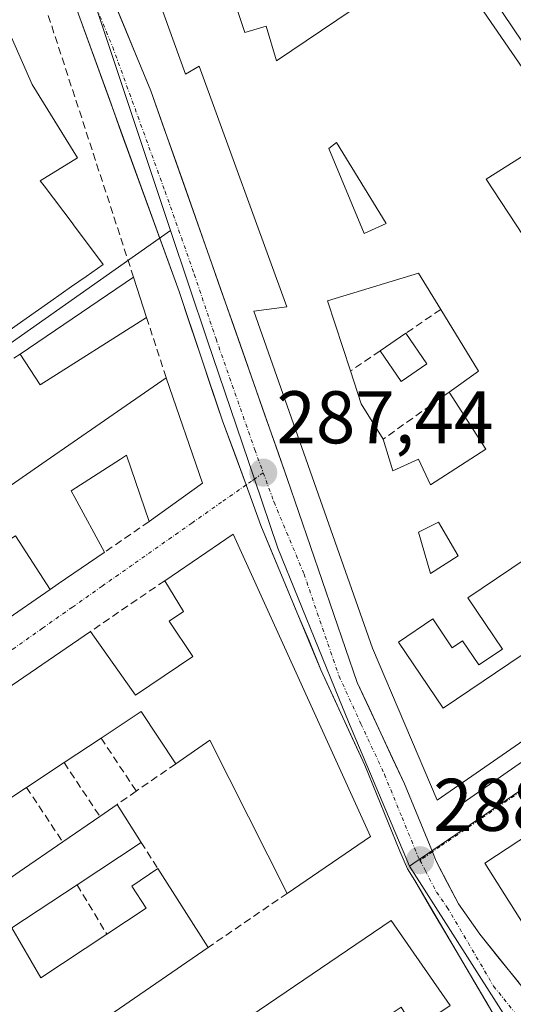
# Model space of a CAD drawing. Units: metres. Extents: x 604869 to 608343, y 4673712 to 4676063.
# Drawn here: x 607650 to 607717, y 4674861 to 4674993 of the extents above; entities that cross this region are included whole.
import ezdxf
from ezdxf.enums import TextEntityAlignment as Align

# ---------------------------------------------------------------- set-up
doc = ezdxf.new("R2010")
doc.units = ezdxf.units.M
doc.header["$MEASUREMENT"] = 0
doc.linetypes.add('TRAZO_Y_PUNTO', pattern=[1, 0.5, -0.25, 0, -0.25])
doc.linetypes.add('TRAZOSX2', pattern=[1.5, 1, -0.5])
for name, color, linetype, lineweight in [('Carretera de calzada única', 19, 'Continuous', 13), ('Carretera de calzada única Cxs', 19, 'Continuous', 13), ('Carretera de calzada única eje', 19, 'TRAZO_Y_PUNTO', 0), ('Carátula', 7, 'Continuous', 5), ('Edificación', 1, 'Continuous', 13), ('Edificación Cxs', 1, 'Continuous', 13), ('Edificación industrial', 135, 'Continuous', 13), ('Edificación industrial Cxs', 135, 'Continuous', 13), ('Edificación ligera', 1, 'Continuous', 0), ('Edificación ligera Cxs', 1, 'Continuous', 0), ('Elemento construido', 1, 'Continuous', 0), ('Muro lineal', 1, 'TRAZOSX2', 13), ('Núcleo urbano CxS', 19, 'Continuous', 0), ('Punto de cota en terreno', 7, 'Continuous', 0), ('Rótulo de punto de cota en terreno', 19, 'Continuous', 0), ('Vía urbana eje', 5, 'TRAZO_Y_PUNTO', 0)]:
    doc.layers.add(name, color=color, linetype=linetype, lineweight=lineweight)
doc.styles.add('Arial', font='txt', dxfattribs={"height": 0.2})

# ---------------------------------------------------------------- blocks, each defined once
blk = doc.blocks.new('5PATER')
at = {"layer": 'Carátula', "linetype": 'Continuous', "lineweight": 5}
h = blk.add_hatch(color=250, dxfattribs=at)
edge = h.paths.add_edge_path()
edge.add_ellipse((0, 0.01), major_axis=(-1.33, -1.34), ratio=0.999422, start_angle=0, end_angle=360)
blk = doc.blocks.new('*U178')
at = {"layer": 'Edificación Cxs', "color": 1, "linetype": 'Continuous', "lineweight": 13}
for points in [[(607708.2601, 4674860.5601, 288.7743), (607703.5301, 4674857.4001, 288.6877), (607701.6701, 4674860.3201, 288.7124), (607699.2801, 4674858.7301, 288.6799), (607704.3201, 4674851.2901, 288.7068), (607711.4701, 4674855.9101, 288.8808), (607715.2101, 4674850.5001, 288.8403), (607708.5701, 4674845.9801, 288.8604), (607713.3501, 4674839.3501, 288.4825), (607719.6501, 4674843.3101, 288.687), (607725.0401, 4674834.5701, 288.4913), (607699.5701, 4674817.6501, 288.4908), (607689.3601, 4674832.5901, 288.2219), (607682.6401, 4674828.3401, 288.3278), (607678.5701, 4674834.5601, 288.232), (607675.9201, 4674832.9701, 288.1377), (607671.8201, 4674840.1401, 288.2763), (607662.8201, 4674833.9901, 288.1996), (607650.4301, 4674825.5301, 288.5074), (607654.1501, 4674819.1601, 288.2542), (607658.6601, 4674821.5501, 288.2443), (607662.4101, 4674815.5201, 288.1674), (607661.2601, 4674814.7901, 288.1477), (607655.7301, 4674811.3001, 288.0788), (607658.4101, 4674807.3001, 288.0352), (607660.2601, 4674808.2701, 287.98), (607662.3801, 4674805.0901, 288.0472), (607665.7301, 4674807.1701, 288.2783), (607672.2601, 4674811.2201, 288.4266), (607670.8501, 4674813.4501, 288.4245), (607679.2701, 4674819.2001, 288.5084), (607676.4701, 4674824.4301, 288.2834), (607681.4001, 4674827.5501, 288.3874), (607691.0401, 4674811.9801, 288.4751), (607659.4701, 4674791.0101, 288.0093), (607636.6301, 4674828.7101, 287.6542), (607700.3401, 4674872.0001, 288.6369), (607708.2601, 4674860.5601, 288.7743)], [(607693.9701, 4674855.2701, 288.6598), (607686.5801, 4674850.2201, 288.499), (607677.2101, 4674843.8201, 288.6278), (607683.8801, 4674834.5601, 288.2788), (607686.6801, 4674836.5401, 288.2994), (607690.2601, 4674839.0801, 288.3646), (607688.4001, 4674842.5301, 288.3545), (607690.3001, 4674843.8501, 288.4428), (607691.8501, 4674844.9201, 288.4863), (607696.3601, 4674837.4901, 288.5532), (607702.4701, 4674841.4701, 288.3832), (607693.9701, 4674855.2701, 288.6598)], [(607705.3601, 4674835.3701, 288.1635), (607703.9701, 4674837.4501, 288.1791), (607700.7901, 4674835.3301, 288.2302), (607702.1701, 4674833.2501, 288.2127), (607705.3601, 4674835.3701, 288.1635)]]:
    blk.add_polyline3d(points, close=True, dxfattribs=at)
blk = doc.blocks.new('*U180')
at = {"layer": 'Edificación Cxs', "color": 1, "linetype": 'Continuous', "lineweight": 13}
for points in [[(607629.3901, 4674876.5501, 286.9268), (607635.0901, 4674867.9401, 287.2552), (607635.8501, 4674868.4601, 287.202), (607642.5201, 4674873.0701, 287.256), (607650.3901, 4674878.5101, 287.113), (607656.2201, 4674882.5401, 287.1501), (607661.2001, 4674885.9801, 287.2232), (607663.5201, 4674887.5801, 287.3757), (607666.7701, 4674882.4801, 288.1418), (607658.1601, 4674876.7801, 288.0237), (607649.4101, 4674870.9901, 287.9113), (607653.2701, 4674864.2701, 288.2281), (607662.1501, 4674870.1401, 288.3116), (607667.4501, 4674873.6401, 288.3004), (607665.4901, 4674876.6101, 288.1478), (607669.0201, 4674878.9501, 288.1457), (607675.7701, 4674868.3701, 288.545), (607631.3701, 4674837.8401, 287.8014), (607607.0201, 4674874.6301, 286.1569), (607626.6001, 4674888.0201, 286.5171), (607632.7301, 4674878.7601, 287.0406), (607629.3901, 4674876.5501, 286.9268)], [(607647.2901, 4674863.0201, 287.9759), (607645.7901, 4674865.2901, 287.9545), (607643.5701, 4674863.8201, 287.9102), (607645.0701, 4674861.5601, 287.9813), (607647.2901, 4674863.0201, 287.9759)], [(607643.5501, 4674859.1801, 288.0387), (607641.7101, 4674861.9601, 287.951), (607638.2801, 4674859.6901, 287.8409), (607640.1201, 4674856.9201, 288.0558), (607643.5501, 4674859.1801, 288.0387)], [(607631.2701, 4674859.1401, 287.9001), (607629.7601, 4674861.4301, 287.7767), (607627.1901, 4674859.7301, 287.7799), (607628.7001, 4674857.4401, 287.8618), (607631.2701, 4674859.1401, 287.9001)], [(607635.6301, 4674852.2201, 288.2938), (607633.7501, 4674855.0601, 288.0593), (607630.8101, 4674853.1101, 288.0488), (607632.6901, 4674850.2801, 288.3895), (607635.6301, 4674852.2201, 288.2938)]]:
    blk.add_polyline3d(points, close=True, dxfattribs=at)
blk = doc.blocks.new('*U183')
at = {"layer": 'Edificación Cxs', "color": 1, "linetype": 'Continuous', "lineweight": 13}
for points in [[(607740.9001, 4674869.9601, 288.5446), (607749.5201, 4674875.7501, 288.5608), (607754.8001, 4674879.0501, 288.5607), (607759.7335, 4674882.1315, 288.5754), (607758.2801, 4674874.6901, 288.6172), (607749.5001, 4674868.9301, 288.5827), (607751.1201, 4674866.4501, 288.5771), (607759.9101, 4674872.2101, 288.6047), (607765.836, 4674872.704, 288.5457), (607768.233, 4674874.321, 288.5273), (607769.645, 4674875.274, 288.5211), (607776.1033, 4674879.6007, 288.5751), (607776.1301, 4674879.5601, 288.5752), (607780.8501, 4674882.6601, 288.6192), (607780.7565, 4674882.8029, 288.6185), (607778.9669, 4674885.5369, 288.6864), (607777.6101, 4674887.6101, 288.8263), (607772.8801, 4674884.5101, 288.6745), (607763.7017, 4674884.6101, 288.6032), (607764.3901, 4674885.0401, 288.6109), (607761.9301, 4674888.9801, 288.6099), (607767.7501, 4674892.6201, 288.7145), (607767.7231, 4674892.6631, 288.714), (607767.6913, 4674892.7141, 288.7135), (607767.4053, 4674893.1717, 288.7079), (607764.3201, 4674898.1101, 288.6163), (607767.9001, 4674900.3501, 288.6712), (607766.0001, 4674903.3801, 288.6594), (607756.9701, 4674897.7301, 288.5911), (607755.7163, 4674896.9461, 288.5828), (607755.6837, 4674896.9259, 288.5826), (607753.4259, 4674895.5141, 288.5712), (607750.9401, 4674893.9601, 288.5622), (607751.2119, 4674893.5263, 288.5577), (607744.9801, 4674889.5401, 288.5407), (607741.5501, 4674887.1601, 288.5255), (607737.0001, 4674885.0001, 288.6163), (607732.2601, 4674892.4701, 288.5781), (607766.7301, 4674915.2801, 288.6228), (607771.6827, 4674907.6999, 288.5679), (607777.1273, 4674899.3667, 288.5577), (607782.1273, 4674891.7143, 288.5181), (607784.0071, 4674888.8373, 288.5216), (607785.7805, 4674886.1229, 288.4729), (607791.6301, 4674877.1701, 288.3523), (607746.3029, 4674848.5199, 288.4635), (607743.6239, 4674846.8265, 288.4687), (607736.5101, 4674842.3301, 288.5728), (607725.9073, 4674859.1129, 288.7724), (607712.9201, 4674879.6701, 288.5757), (607720.4801, 4674884.6701, 288.5736), (607733.0101, 4674864.9401, 288.6622), (607734.7599, 4674866.0533, 288.5718), (607740.9001, 4674869.9601, 288.5446)], [(607750.6301, 4674862.9901, 288.5782), (607747.6701, 4674867.5201, 288.5835), (607744.4401, 4674865.4001, 288.5479), (607747.4001, 4674860.8801, 288.5389), (607750.6301, 4674862.9901, 288.5782)], [(607740.9649, 4674856.7515, 288.4979), (607744.4301, 4674859.0201, 288.5129), (607741.2901, 4674863.8001, 288.5436), (607737.7625, 4674861.4853, 288.5785), (607736.8401, 4674860.8801, 288.5943), (607739.9701, 4674856.1001, 288.5228), (607740.9649, 4674856.7515, 288.4979)]]:
    blk.add_polyline3d(points, close=True, dxfattribs=at)
blk = doc.blocks.new('*U190')
at = {"layer": 'Edificación industrial Cxs', "color": 135, "linetype": 'Continuous', "lineweight": 13}
for points in [[(607707.0701, 4675002.4801, 287.3741), (607723.6601, 4674978.3001, 288.1248), (607713.1101, 4674971.6001, 288.6823), (607731.0301, 4674944.3101, 288.3433), (607741.3401, 4674951.0101, 288.3545), (607748.5301, 4674941.5101, 288.4947), (607743.8901, 4674938.8201, 288.7085), (607750.0501, 4674929.8101, 288.5019), (607754.4401, 4674932.5001, 288.4871), (607759.7801, 4674925.0301, 288.6009), (607706.5301, 4674888.1401, 288.407), (607697.8201, 4674908.5701, 288.1652), (607681.9001, 4674953.8501, 286.7501), (607686.3201, 4674954.4601, 287.0272), (607674.5501, 4674986.8001, 285.9107), (607672.7301, 4674985.7301, 285.8915), (607668.3501, 4674997.8801, 285.459), (607677.4201, 4675001.1801, 284.8245), (607680.7101, 4674991.3301, 285.5547), (607683.5701, 4674992.1701, 285.4936), (607684.9401, 4674987.5101, 286.0436), (607707.0701, 4675002.4801, 287.3741)], [(607699.6601, 4674965.6401, 287.9168), (607693.0201, 4674976.5301, 287.0503), (607691.9601, 4674975.7301, 287.0312), (607696.7401, 4674964.3201, 287.346), (607699.6601, 4674965.6401, 287.9168)], [(607707.0001, 4674954.1001, 288.3976), (607704.0201, 4674958.9601, 287.9408), (607691.8101, 4674955.2401, 287.072), (607694.8901, 4674945.8301, 287.7391), (607696.3301, 4674941.4301, 288.2852), (607699.2501, 4674936.6501, 288.1873), (607700.5801, 4674932.4101, 288.207), (607704.0301, 4674934.0001, 288.1778), (607705.6201, 4674930.5501, 288.3124), (607713.0601, 4674935.3301, 288.3476), (607708.1201, 4674942.9801, 288.3293), (607712.1001, 4674945.7901, 288.3755), (607707.0001, 4674954.1001, 288.3976)], [(607742.9301, 4674924.1301, 288.5701), (607740.3301, 4674928.0301, 288.5805), (607742.6301, 4674929.6301, 288.5785), (607739.3001, 4674934.7401, 288.7793), (607729.7201, 4674928.2601, 288.5619), (607720.3901, 4674921.9501, 288.4825), (607710.6301, 4674915.3501, 288.5212), (607715.2901, 4674908.4601, 288.4592), (607712.1401, 4674906.3201, 288.6779), (607709.9401, 4674909.5801, 288.6011), (607708.5501, 4674908.6401, 288.6089), (607705.9501, 4674912.5001, 288.617), (607701.3401, 4674909.3801, 288.5409), (607707.3401, 4674900.5001, 288.5621), (607719.7301, 4674908.8801, 288.4399), (607718.4601, 4674910.7501, 288.4114), (607720.6701, 4674912.2401, 288.4228), (607722.0001, 4674910.2801, 288.4593), (607726.0701, 4674913.0301, 288.4785), (607729.5501, 4674915.3801, 288.469), (607728.3401, 4674917.1601, 288.4056), (607730.5501, 4674918.6601, 288.4285), (607731.9601, 4674916.5701, 288.4915), (607734.0301, 4674917.9601, 288.5221), (607732.5901, 4674920.0901, 288.4942), (607734.3101, 4674921.2501, 288.5297), (607735.6801, 4674919.2201, 288.557), (607742.9301, 4674924.1301, 288.5701)], [(607709.3401, 4674920.9901, 288.5383), (607706.6901, 4674925.5101, 288.3231), (607704.0301, 4674924.1801, 288.3791), (607705.6301, 4674918.6001, 288.5338), (607709.3401, 4674920.9901, 288.5383)]]:
    blk.add_polyline3d(points, close=True, dxfattribs=at)
blk = doc.blocks.new('*U193')
at = {"layer": 'Edificación Cxs', "color": 1, "linetype": 'Continuous', "lineweight": 13}
for points in [[(607707.0001, 4674954.1001, 288.3976), (607712.1001, 4674945.7901, 288.3755), (607708.1201, 4674942.9801, 288.3293), (607713.0601, 4674935.3301, 288.3476), (607705.6201, 4674930.5501, 288.3124), (607704.0301, 4674934.0001, 288.1778), (607700.5801, 4674932.4101, 288.207), (607699.2501, 4674936.6501, 288.1873), (607696.3301, 4674941.4301, 288.2852), (607694.8901, 4674945.8301, 287.7391), (607691.8101, 4674955.2401, 287.072), (607704.0201, 4674958.9601, 287.9408), (607707.0001, 4674954.1001, 288.3976)], [(607705.1501, 4674946.7701, 288.3365), (607702.3201, 4674950.9001, 287.9458), (607698.8501, 4674948.5301, 287.7985), (607701.6801, 4674944.4001, 288.2821), (607705.1501, 4674946.7701, 288.3365)]]:
    blk.add_polyline3d(points, close=True, dxfattribs=at)
blk = doc.blocks.new('*U200')
at = {"layer": 'Carretera de calzada única Cxs', "color": 19, "linetype": 'Continuous', "lineweight": 13}
for points in [[(607662.54, 4674996.83, 285.53), (607664.38, 4674992.38, 285.6), (607666.23, 4674987.92, 285.77), (607668.08, 4674983.46, 285.89), (607669.65, 4674979, 286.01), (607671.23, 4674974.53, 286.21), (607672.8, 4674970.07, 286.34), (607674.38, 4674965.6, 286.42), (607675.95, 4674961.14, 286.55), (607677.44, 4674956.89, 286.7), (607678.93, 4674952.63, 286.78), (607680.42, 4674948.38, 286.86), (607681.9, 4674944.13, 287.05), (607683.39, 4674939.88, 287.16), (607684.88, 4674935.62, 287.28), (607686.37, 4674931.37, 287.44), (607687.94, 4674926.8, 287.66), (607689.51, 4674922.23, 287.79), (607691.08, 4674917.67, 287.83), (607692.65, 4674913.1, 287.96), (607694.22, 4674908.53, 288.02), (607695.79, 4674903.96, 288.1), (607697.37, 4674900.56, 288.21), (607698.96, 4674897.16, 288.28), (607700.54, 4674893.76, 288.3), (607702.12, 4674890.36, 288.37), (607704.01, 4674885.79, 288.45), (607705.89, 4674881.21, 288.51), (607706.4, 4674879.95, 288.54), (607707.89, 4674877.1, 288.62), (607709.37, 4674874.24, 288.65), (607712.24, 4674870.16, 288.68), (607714.86, 4674866.89, 288.69), (607717.49, 4674863.63, 288.73)], [(607713.49, 4674860.4, 288.81), (607710.99, 4674864.64, 288.82), (607708.5, 4674868.87, 288.73), (607706, 4674873.11, 288.73), (607703.51, 4674877.34, 288.61), (607702.53, 4674878.92, 288.59), (607701.5, 4674881.28, 288.57), (607699.93, 4674885.14, 288.5), (607698.36, 4674889, 288.39), (607696.79, 4674892.86, 288.35), (607694.83, 4674897.13, 288.23), (607692.88, 4674901.41, 288.12), (607690.92, 4674905.68, 288.05), (607689.31, 4674909.56, 287.89), (607687.69, 4674913.43, 287.78), (607686.08, 4674917.31, 287.77), (607684.46, 4674921.18, 287.64), (607682.85, 4674925.06, 287.49), (607681.86, 4674927.79, 287.42), (607680.86, 4674930.51, 287.37), (607679.28, 4674934.83, 287.26), (607677.69, 4674939.14, 287.07), (607676.23, 4674943.48, 287.03), (607674.78, 4674947.82, 286.86), (607673.32, 4674952.15, 286.69), (607671.86, 4674956.49, 286.6), (607670.3, 4674960.8, 286.51), (607668.74, 4674965.11, 286.34), (607667.17, 4674969.41, 286.21), (607665.61, 4674973.72, 286.13), (607664.05, 4674978.03, 285.92), (607662.49, 4674982.34, 285.77), (607660.92, 4674986.64, 285.66), (607659.36, 4674990.95, 285.53), (607657.8, 4674995.26, 285.38)]]:
    blk.add_polyline3d(points, dxfattribs=at)

msp = doc.modelspace()

# ---------------------------------------------------------------- linework, layer by layer
at = {"layer": 'Carretera de calzada única', "color": 19, "linetype": 'Continuous', "lineweight": 13}
for points in [[(607656.99, 4675010.21), (607668.08, 4674983.46), (607675.95, 4674961.14), (607686.37, 4674931.37), (607695.79, 4674903.96), (607702.12, 4674890.36), (607705.89, 4674881.21)], [(607680.86, 4674930.51), (607677.69, 4674939.14), (607671.86, 4674956.49), (607657.8, 4674995.26), (607654.63, 4675002.78), (607652.37, 4675007.28)], [(607729.95, 4674833.55), (607715.98, 4674856.17), (607703.51, 4674877.34), (607702.53, 4674878.92), (607701.5, 4674881.28), (607696.79, 4674892.86), (607690.92, 4674905.68), (607682.85, 4674925.06), (607680.86, 4674930.51)], [(607705.89, 4674881.21), (607706.4, 4674879.95), (607709.37, 4674874.24), (607712.24, 4674870.16), (607720.11, 4674860.36), (607722.93, 4674856.24), (607734.21, 4674836.3)]]:
    msp.add_lwpolyline(points, dxfattribs=at)
at = {"layer": 'Carretera de calzada única eje', "color": 19, "linetype": 'TRAZO_Y_PUNTO', "lineweight": 0}
for points in [[(607654.76, 4675008.86), (607655.84, 4675006.41), (607657.43, 4675002.65), (607662.94, 4674989.36), (607669.97, 4674969.97), (607673.9, 4674958.82), (607676.82, 4674950.14), (607682.03, 4674935.25), (607683.16, 4674932.16)], [(607683.16, 4674932.16), (607684.61, 4674928.21), (607688.64, 4674918.53), (607693.35, 4674904.82), (607696.29, 4674898.41), (607699.45, 4674891.61), (607701.81, 4674885.82), (607703.95, 4674880.61), (607704.22, 4674880.07)], [(607704.22, 4674880.07), (607704.95, 4674878.64), (607706.44, 4674875.79), (607707.88, 4674873.75), (607714.11, 4674863.16), (607718.04, 4674858.26), (607719.45, 4674856.21), (607726.79, 4674844.32), (607732.1, 4674834.95)]]:
    msp.add_lwpolyline(points, dxfattribs=at)
at = {"layer": 'Edificación', "color": 1, "linetype": 'Continuous', "lineweight": 13}
for points in [[(607648.56, 4674992.5, 285.53), (607652.1, 4674984.31, 285.68), (607658.21, 4674974.49, 286.07), (607653.21, 4674971.38, 286.2), (607653.72, 4674970.7, 286.23), (607657.61, 4674965.54, 286.33), (607657.62, 4674965.52, 286.33), (607658.86, 4674963.87, 286.4), (607658.87, 4674963.86, 286.4), (607658.88, 4674963.84, 286.4), (607661.66, 4674960.15, 286.24), (607659.36, 4674958.54, 285.89), (607657.4, 4674957.16, 285.55), (607654.61, 4674955.2, 285.03), (607650.85, 4674952.56, 285.1), (607650.85, 4674952.56, 285.1), (607646.53, 4674949.53, 286.86)], [(607699.66, 4674965.64, 287.92), (607693.02, 4674976.53, 287.05), (607691.96, 4674975.73, 287.03), (607696.74, 4674964.32, 287.35), (607699.66, 4674965.64, 287.92)], [(607707, 4674954.1, 288.4), (607704.02, 4674958.96, 287.94), (607691.81, 4674955.24, 287.07), (607694.89, 4674945.83, 287.74), (607696.33, 4674941.43, 288.29), (607699.25, 4674936.65, 288.19), (607700.58, 4674932.41, 288.21), (607704.03, 4674934, 288.18), (607705.62, 4674930.55, 288.31), (607713.06, 4674935.33, 288.35), (607708.12, 4674942.98, 288.33), (607712.1, 4674945.79, 288.38), (607707, 4674954.1, 288.4)], [(607667.49, 4674953.03, 286.64), (607653.18, 4674943.96, 286.09), (607650.5, 4674948.09, 286.09), (607665.74, 4674958.44, 286.4), (607667.49, 4674953.03, 286.64)], [(607705.15, 4674946.77, 288.34), (607702.32, 4674950.9, 287.95), (607698.85, 4674948.53, 287.8), (607701.68, 4674944.4, 288.28), (607705.15, 4674946.77, 288.34)], [(607648.73, 4674930.09, 286.61), (607654.01, 4674933.74, 286.26), (607661.25, 4674938.75, 286.21), (607670.13, 4674944.89, 286.76), (607674.99, 4674930.74, 287.16), (607667.83, 4674925.6, 286.95), (607664.8, 4674934.53, 286.62), (607663.99, 4674934, 286.61), (607657.34, 4674929.71, 286.56), (607657.83, 4674928.81, 286.61), (607661.84, 4674921.48, 286.76), (607661.77, 4674921.43, 286.76), (607655.62, 4674917.21, 286.85), (607654.53, 4674916.46, 286.81)], [(607709.34, 4674920.99, 288.54), (607706.69, 4674925.51, 288.32), (607704.03, 4674924.18, 288.38), (607705.63, 4674918.6, 288.53), (607709.34, 4674920.99, 288.54)], [(607679.1, 4674923.92, 287.33), (607697.58, 4674883.27, 288.56), (607686.39, 4674875.63, 288.49), (607676, 4674896.2, 287.87), (607671.4, 4674893.02, 287.81), (607666.75, 4674900.05, 287.1), (607661.37, 4674896.49, 286.5), (607656.41, 4674893.21, 286.88), (607651.36, 4674889.87, 286.97), (607645.46, 4674885.97, 286.78), (607637.46, 4674880.68, 286.94), (607637.01, 4674881.36, 286.95), (607630.74, 4674890.85, 286.64), (607659.96, 4674910.83, 287.03), (607666.02, 4674902.28, 287.31), (607673.71, 4674907.46, 287.64), (607670.51, 4674912.21, 287.41), (607672.43, 4674913.51, 287.48), (607669.92, 4674917.64, 287.14), (607679.1, 4674923.92, 287.33)], [(607638.88, 4674916.46, 286.27), (607649.87, 4674923.69, 286.73), (607654.53, 4674916.46, 286.81)], [(607638.88, 4674916.46, 286.27), (607649.87, 4674923.69, 286.73), (607654.53, 4674916.46, 286.81)], [(607720.39, 4674921.95, 288.48), (607710.63, 4674915.35, 288.52), (607715.29, 4674908.46, 288.46), (607712.14, 4674906.32, 288.68), (607709.94, 4674909.58, 288.6), (607708.55, 4674908.64, 288.61), (607705.95, 4674912.5, 288.62), (607701.34, 4674909.38, 288.54), (607707.34, 4674900.5, 288.56), (607719.73, 4674908.88, 288.44)], [(607654.53, 4674916.46, 286.81), (607648.31, 4674912.18, 286.68), (607647.61, 4674911.7, 286.67)], [(607737, 4674885, 288.62), (607732.26, 4674892.47, 288.58), (607766.73, 4674915.28, 288.62), (607771.68, 4674907.7, 288.57), (607777.13, 4674899.37, 288.56), (607782.13, 4674891.71, 288.52), (607784.01, 4674888.84, 288.52), (607785.78, 4674886.12, 288.47), (607791.63, 4674877.17, 288.35), (607746.3, 4674848.52, 288.46), (607743.62, 4674846.83, 288.47), (607736.51, 4674842.33, 288.57), (607725.91, 4674859.11, 288.77), (607712.92, 4674879.67, 288.58), (607720.48, 4674884.67, 288.57), (607733.01, 4674864.94, 288.66), (607734.76, 4674866.05, 288.57), (607740.9, 4674869.96, 288.54)], [(607629.39, 4674876.55, 286.93), (607635.09, 4674867.94, 287.26), (607635.85, 4674868.46, 287.2), (607642.52, 4674873.07, 287.26), (607650.39, 4674878.51, 287.11), (607656.22, 4674882.54, 287.15), (607661.2, 4674885.98, 287.22), (607663.52, 4674887.58, 287.38), (607666.77, 4674882.48, 288.14), (607658.16, 4674876.78, 288.02), (607649.41, 4674870.99, 287.91), (607653.27, 4674864.27, 288.23), (607662.15, 4674870.14, 288.31), (607667.45, 4674873.64, 288.3), (607665.49, 4674876.61, 288.15), (607669.02, 4674878.95, 288.15), (607675.77, 4674868.37, 288.54), (607631.37, 4674837.84, 287.8), (607607.02, 4674874.63, 286.16), (607626.6, 4674888.02, 286.52), (607632.73, 4674878.76, 287.04), (607629.39, 4674876.55, 286.93)], [(607636.63, 4674828.71, 287.65), (607700.34, 4674872, 288.64), (607708.26, 4674860.56, 288.77)]]:
    msp.add_polyline3d(points, dxfattribs=at)
at = {"layer": 'Edificación Cxs', "color": 1, "linetype": 'Continuous', "lineweight": 13}
for points in [[(607648.56, 4674992.5, 285.53), (607652.1, 4674984.31, 285.68), (607658.21, 4674974.49, 286.07), (607653.21, 4674971.38, 286.2), (607653.72, 4674970.7, 286.23), (607657.61, 4674965.54, 286.33), (607657.62, 4674965.52, 286.33), (607658.86, 4674963.87, 286.4), (607658.87, 4674963.86, 286.4), (607658.88, 4674963.84, 286.4), (607661.66, 4674960.15, 286.24), (607659.36, 4674958.54, 285.89), (607657.4, 4674957.16, 285.55), (607654.61, 4674955.2, 285.03), (607650.85, 4674952.56, 285.1), (607650.85, 4674952.56, 285.1), (607646.53, 4674949.53, 286.86)], [(607648.73, 4674930.09, 286.61), (607654.01, 4674933.74, 286.26), (607661.25, 4674938.75, 286.21), (607670.13, 4674944.89, 286.76), (607674.99, 4674930.74, 287.16), (607667.83, 4674925.6, 286.95), (607664.8, 4674934.53, 286.62), (607663.99, 4674934, 286.61), (607657.34, 4674929.71, 286.56), (607657.83, 4674928.81, 286.61), (607661.84, 4674921.48, 286.76), (607661.77, 4674921.43, 286.76), (607655.62, 4674917.21, 286.85), (607654.53, 4674916.46, 286.81), (607654.53, 4674916.46, 286.81), (607649.87, 4674923.69, 286.73)], [(607719.73, 4674908.88, 288.44), (607707.34, 4674900.5, 288.56), (607701.34, 4674909.38, 288.54), (607705.95, 4674912.5, 288.62), (607708.55, 4674908.64, 288.61), (607709.94, 4674909.58, 288.6), (607712.14, 4674906.32, 288.68), (607715.29, 4674908.46, 288.46), (607710.63, 4674915.35, 288.52), (607720.39, 4674921.95, 288.48)]]:
    msp.add_polyline3d(points, dxfattribs=at)
for points in [[(607699.66, 4674965.64, 287.92), (607696.74, 4674964.32, 287.35), (607691.96, 4674975.73, 287.03), (607693.02, 4674976.53, 287.05), (607699.66, 4674965.64, 287.92)], [(607667.49, 4674953.03, 286.64), (607653.18, 4674943.96, 286.09), (607650.5, 4674948.09, 286.09), (607665.74, 4674958.44, 286.4), (607667.49, 4674953.03, 286.64)], [(607709.34, 4674920.99, 288.54), (607705.63, 4674918.6, 288.53), (607704.03, 4674924.18, 288.38), (607706.69, 4674925.51, 288.32), (607709.34, 4674920.99, 288.54)], [(607679.1, 4674923.92, 287.33), (607697.58, 4674883.27, 288.56), (607686.39, 4674875.63, 288.49), (607676, 4674896.2, 287.87), (607671.4, 4674893.02, 287.81), (607666.75, 4674900.05, 287.1), (607661.37, 4674896.49, 286.5), (607656.41, 4674893.21, 286.88), (607651.36, 4674889.87, 286.97), (607645.46, 4674885.97, 286.78), (607637.46, 4674880.68, 286.94), (607637.01, 4674881.36, 286.95), (607630.74, 4674890.85, 286.64), (607659.96, 4674910.83, 287.03), (607666.02, 4674902.28, 287.31), (607673.71, 4674907.46, 287.64), (607670.51, 4674912.21, 287.41), (607672.43, 4674913.51, 287.48), (607669.92, 4674917.64, 287.14), (607679.1, 4674923.92, 287.33)], [(607654.53, 4674916.46, 286.81), (607648.31, 4674912.18, 286.68), (607647.61, 4674911.7, 286.67), (607638.88, 4674916.46, 286.27), (607649.87, 4674923.69, 286.73), (607654.53, 4674916.46, 286.81)]]:
    msp.add_polyline3d(points, close=True, dxfattribs=at)
at = {"layer": 'Edificación industrial', "color": 135, "linetype": 'Continuous', "lineweight": 13}
for points in [[(607707.07, 4675002.48, 287.37), (607723.66, 4674978.3, 288.12), (607713.11, 4674971.6, 288.68), (607731.03, 4674944.31, 288.34), (607741.34, 4674951.01, 288.35), (607748.53, 4674941.51, 288.49), (607743.89, 4674938.82, 288.71), (607750.05, 4674929.81, 288.5), (607754.44, 4674932.5, 288.49), (607759.78, 4674925.03, 288.6), (607706.53, 4674888.14, 288.41), (607697.82, 4674908.57, 288.17), (607681.9, 4674953.85, 286.75), (607686.32, 4674954.46, 287.03), (607674.55, 4674986.8, 285.91), (607672.73, 4674985.73, 285.89), (607668.35, 4674997.88, 285.46), (607677.42, 4675001.18, 284.82), (607680.71, 4674991.33, 285.55), (607683.57, 4674992.17, 285.49), (607684.94, 4674987.51, 286.04), (607707.07, 4675002.48, 287.37)], [(607699.66, 4674965.64, 287.92), (607693.02, 4674976.53, 287.05), (607691.96, 4674975.73, 287.03), (607696.74, 4674964.32, 287.35), (607699.66, 4674965.64, 287.92)], [(607707, 4674954.1, 288.4), (607704.02, 4674958.96, 287.94), (607691.81, 4674955.24, 287.07), (607694.89, 4674945.83, 287.74), (607696.33, 4674941.43, 288.29), (607699.25, 4674936.65, 288.19), (607700.58, 4674932.41, 288.21), (607704.03, 4674934, 288.18), (607705.62, 4674930.55, 288.31), (607713.06, 4674935.33, 288.35), (607708.12, 4674942.98, 288.33), (607712.1, 4674945.79, 288.38), (607707, 4674954.1, 288.4)], [(607709.34, 4674920.99, 288.54), (607706.69, 4674925.51, 288.32), (607704.03, 4674924.18, 288.38), (607705.63, 4674918.6, 288.53), (607709.34, 4674920.99, 288.54)], [(607720.39, 4674921.95, 288.48), (607710.63, 4674915.35, 288.52), (607715.29, 4674908.46, 288.46), (607712.14, 4674906.32, 288.68), (607709.94, 4674909.58, 288.6), (607708.55, 4674908.64, 288.61), (607705.95, 4674912.5, 288.62), (607701.34, 4674909.38, 288.54), (607707.34, 4674900.5, 288.56), (607719.73, 4674908.88, 288.44)]]:
    msp.add_polyline3d(points, dxfattribs=at)
at = {"layer": 'Edificación ligera', "color": 1, "linetype": 'Continuous', "lineweight": 0}
msp.add_polyline3d([(607705.15, 4674946.77, 288.34), (607701.68, 4674944.4, 288.28), (607698.85, 4674948.53, 287.8), (607702.32, 4674950.9, 287.95), (607705.15, 4674946.77, 288.34)], dxfattribs=at)
msp.add_polyline3d([(607705.15, 4674946.77, 288.34), (607701.68, 4674944.4, 288.28), (607698.85, 4674948.53, 287.8), (607702.32, 4674950.9, 287.95), (607705.15, 4674946.77, 288.34)], dxfattribs=at)
at = {"layer": 'Edificación ligera Cxs', "color": 1, "linetype": 'Continuous', "lineweight": 0}
msp.add_polyline3d([(607705.15, 4674946.77, 288.34), (607701.68, 4674944.4, 288.28), (607698.85, 4674948.53, 287.8), (607702.32, 4674950.9, 287.95), (607705.15, 4674946.77, 288.34)], close=True, dxfattribs=at)
msp.add_polyline3d([(607705.15, 4674946.77, 288.34), (607701.68, 4674944.4, 288.28), (607698.85, 4674948.53, 287.8), (607702.32, 4674950.9, 287.95), (607705.15, 4674946.77, 288.34)], close=True, dxfattribs=at)
at = {"layer": 'Elemento construido', "color": 1, "linetype": 'Continuous', "lineweight": 0}
msp.add_polyline3d([(607693.8, 4675026.71, 284.57), (607710.27, 4675001.49, 287.62), (607761.78, 4674925.06, 288.57), (607761.85, 4674924.93, 288.57), (607761.9, 4674924.8, 288.58), (607761.94, 4674924.67, 288.58), (607761.95, 4674924.53, 288.58), (607761.94, 4674924.38, 288.58), (607761.92, 4674924.25, 288.58), (607761.87, 4674924.11, 288.58), (607761.81, 4674923.99, 288.58), (607761.73, 4674923.87, 288.59), (607761.63, 4674923.77, 288.59), (607761.52, 4674923.68, 288.59), (607708.97, 4674887.06, 288.4)], dxfattribs=at)
at = {"layer": 'Muro lineal', "color": 1, "linetype": 'TRAZOSX2', "lineweight": 13}
for points in [[(607665.74, 4674958.44, 286.4), (607651.86, 4675001.04, 285.07), (607646.42, 4674997.45, 285.13)], [(607707, 4674954.1, 288.4), (607702.32, 4674950.9, 287.95)], [(607667.49, 4674953.03, 286.64), (607670.13, 4674944.89, 286.76)], [(607650.5, 4674948.09, 286.09), (607640.92, 4674941.75, 286.12)], [(607698.85, 4674948.53, 287.8), (607694.89, 4674945.83, 287.74)], [(607708.12, 4674942.98, 288.33), (607699.25, 4674936.65, 288.19)], [(607667.83, 4674925.6, 286.95), (607661.84, 4674921.48, 286.76)], [(607669.92, 4674917.64, 287.14), (607659.96, 4674910.83, 287.03)], [(607661.37, 4674896.49, 286.5), (607666.11, 4674889.37, 287.63)], [(607656.41, 4674893.21, 286.88), (607661.2, 4674885.98, 287.22)], [(607671.4, 4674893.02, 287.81), (607666.11, 4674889.37, 287.63)], [(607651.36, 4674889.87, 286.97), (607656.22, 4674882.54, 287.15)], [(607666.11, 4674889.37, 287.63), (607663.52, 4674887.58, 287.38)], [(607666.77, 4674882.48, 288.14), (607669.02, 4674878.95, 288.15)], [(607658.16, 4674876.78, 288.02), (607662.15, 4674870.14, 288.31)], [(607686.39, 4674875.63, 288.49), (607675.77, 4674868.37, 288.54)]]:
    msp.add_polyline3d(points, dxfattribs=at)
at = {"layer": 'Núcleo urbano CxS', "color": 19, "linetype": 'Continuous', "lineweight": 0}
for points in [[(607702.81, 4674879.28, 288.71), (607699.99, 4674885.98, 288.56), (607697.94, 4674890.84, 288.52), (607694.63, 4674898.68, 288.32), (607693.33, 4674901.88, 288.26), (607685.13, 4674922.04, 287.79), (607681.93, 4674931.44, 287.57), (607675.62, 4674950.01, 286.99), (607670.72, 4674964.69, 286.58), (607656.43, 4675007.62, 285.39), (607655.74, 4675009.68, 285.32), (607692.11, 4675032.76, 284.49), (607732.78, 4675058.72, 282.97), (607735.92, 4675053.02, 283.06), (607760.81, 4675015.5, 283.43), (607821.46, 4675053.99, 281.05), (607862.18, 4674985.32, 286.07), (607828.07, 4674963, 287.51), (607797.61, 4674943.08, 288.31), (607765.67, 4674922.19, 288.56), (607703.27, 4674879.6, 288.69), (607702.81, 4674879.28, 288.71)], [(607697.64, 4674750.56, 288.07), (607668.32, 4674767.23, 288.27), (607667.07, 4674769.06, 288.23), (607655.62, 4674785.92, 288), (607653.13, 4674789.58, 287.92), (607627.09, 4674829.15, 287.42), (607599.24, 4674873.17, 286.05), (607580.55, 4674901.17, 285.48), (607670.72, 4674964.69, 286.58), (607675.62, 4674950.01, 286.99), (607681.93, 4674931.44, 287.57), (607685.13, 4674922.04, 287.79), (607693.33, 4674901.88, 288.26), (607694.63, 4674898.68, 288.32), (607697.94, 4674890.84, 288.52), (607699.99, 4674885.98, 288.56), (607702.81, 4674879.28, 288.71), (607731.28, 4674834.59, 288.61), (607753.57, 4674799.22, 288.35), (607758.42, 4674791.51, 288.26), (607758.21, 4674791.38, 288.26), (607703.35, 4674754.75, 288.13), (607697.64, 4674750.56, 288.07)]]:
    msp.add_polyline3d(points, close=True, dxfattribs=at)
for points in [[(607645.89, 4675028.3, 284.82), (607655.74, 4675009.68, 285.32), (607656.43, 4675007.62, 285.39), (607670.72, 4674964.69, 286.58), (607580.55, 4674901.17, 285.48)], [(607655.74, 4675009.68, 285.32), (607656.43, 4675007.62, 285.39), (607670.72, 4674964.69, 286.58)], [(607655.74, 4675009.68, 285.32), (607656.43, 4675007.62, 285.39), (607670.72, 4674964.69, 286.58)], [(607957.76, 4674767.24, 287.01), (607894.82, 4674725.46, 286.95), (607836.73, 4674687.71, 287.45), (607836.73, 4674687.71, 287.45), (607832.07, 4674689.67, 287.35), (607818.25, 4674702.2, 287.41), (607816.64, 4674703.66, 287.39), (607815.6, 4674705.2, 287.36), (607806.84, 4674718.22, 287.5), (607793.94, 4674737.33, 287.75), (607789.57, 4674743.81, 287.8), (607758.42, 4674791.51, 288.26), (607753.57, 4674799.22, 288.35), (607731.28, 4674834.59, 288.61), (607702.81, 4674879.28, 288.71), (607703.27, 4674879.6, 288.69), (607765.67, 4674922.19, 288.56), (607797.61, 4674943.08, 288.31), (607828.07, 4674963, 287.51), (607862.18, 4674985.32, 286.07), (607871.64, 4674991.5, 285.79), (607889.48, 4675003.56, 284.67)], [(607862.18, 4674985.32, 286.07), (607828.07, 4674963, 287.51), (607797.61, 4674943.08, 288.31), (607765.67, 4674922.19, 288.56), (607703.27, 4674879.6, 288.69), (607702.81, 4674879.28, 288.71)], [(607862.18, 4674985.32, 286.07), (607828.07, 4674963, 287.51), (607797.61, 4674943.08, 288.31), (607765.67, 4674922.19, 288.56), (607703.27, 4674879.6, 288.69), (607702.81, 4674879.28, 288.71)], [(607670.72, 4674964.69, 286.58), (607580.55, 4674901.17, 285.48)], [(607670.72, 4674964.69, 286.58), (607580.55, 4674901.17, 285.48)], [(607670.72, 4674964.69, 286.58), (607675.62, 4674950.01, 286.99), (607681.93, 4674931.44, 287.57), (607685.13, 4674922.04, 287.79), (607693.33, 4674901.88, 288.26), (607694.63, 4674898.68, 288.32), (607697.94, 4674890.84, 288.52), (607699.99, 4674885.98, 288.56), (607702.81, 4674879.28, 288.71)], [(607670.72, 4674964.69, 286.58), (607675.62, 4674950.01, 286.99), (607681.93, 4674931.44, 287.57), (607685.13, 4674922.04, 287.79), (607693.33, 4674901.88, 288.26), (607694.63, 4674898.68, 288.32), (607697.94, 4674890.84, 288.52), (607699.99, 4674885.98, 288.56), (607702.81, 4674879.28, 288.71)], [(607702.81, 4674879.28, 288.71), (607731.28, 4674834.59, 288.61), (607753.57, 4674799.22, 288.35), (607758.42, 4674791.51, 288.26)], [(607702.81, 4674879.28, 288.71), (607731.28, 4674834.59, 288.61), (607753.57, 4674799.22, 288.35), (607758.42, 4674791.51, 288.26)]]:
    msp.add_polyline3d(points, dxfattribs=at)
at = {"layer": 'Vía urbana eje', "color": 5, "linetype": 'TRAZO_Y_PUNTO', "lineweight": 0}
for points in [[(607683.16, 4674932.16), (607682.11, 4674931.4), (607681.58, 4674931.03), (607680.86, 4674930.51)], [(607680.86, 4674930.51), (607677.57, 4674928.21), (607673.56, 4674925.38), (607665.54, 4674919.74), (607661.53, 4674916.91), (607657.52, 4674914.09), (607653.51, 4674911.26), (607649.5, 4674908.44), (607645.65, 4674905.72), (607641.79, 4674903.01), (607634.09, 4674897.57), (607622.53, 4674889.43), (607614.83, 4674883.99), (607610.98, 4674881.28), (607607.12, 4674878.56), (607603.27, 4674875.84), (607599.42, 4674873.13)], [(607765.85, 4674922.15), (607761.92, 4674919.47), (607757.99, 4674916.78), (607754.06, 4674914.1), (607750.14, 4674911.42), (607738.35, 4674903.38), (607734.42, 4674900.69), (607726.56, 4674895.33), (607722.64, 4674892.65), (607718.71, 4674889.97), (607714.78, 4674887.28), (607706.92, 4674881.92), (607705.89, 4674881.21)], [(607705.89, 4674881.21), (607704.22, 4674880.07)]]:
    msp.add_lwpolyline(points, dxfattribs=at)

# ---------------------------------------------------------------- block references
at = {"layer": 'Carretera de calzada única Cxs', "color": 19, "linetype": 'Continuous', "lineweight": 13}
msp.add_blockref('*U200', (0, 0), dxfattribs=at)
at = {"layer": 'Edificación Cxs', "color": 1, "linetype": 'Continuous', "lineweight": 13}
for name in ['*U193', '*U183', '*U180', '*U178']:
    msp.add_blockref(name, (0, 0), dxfattribs=at)
at = {"layer": 'Edificación industrial Cxs', "color": 135, "linetype": 'Continuous', "lineweight": 13}
msp.add_blockref('*U190', (0, 0), dxfattribs=at)
at = {"layer": 'Punto de cota en terreno', "linetype": 'Continuous', "lineweight": 0}
for p in [(607683.17, 4674932.16, 287.44), (607704.23, 4674880.08, 288.59)]:
    msp.add_blockref('5PATER', p, dxfattribs=at)

# ---------------------------------------------------------------- texts
at = {"layer": 'Rótulo de punto de cota en terreno', "color": 19, "linetype": 'Continuous', "lineweight": 0, "style": 'Arial'}
for s, p in [('287,44', (607684.93, 4674933.92)), ('288,59', (607705.99, 4674881.84))]:
    msp.add_text(s, height=7, dxfattribs=at).set_placement(p, align=Align.BOTTOM_LEFT)

doc.saveas('drawing.dxf')
